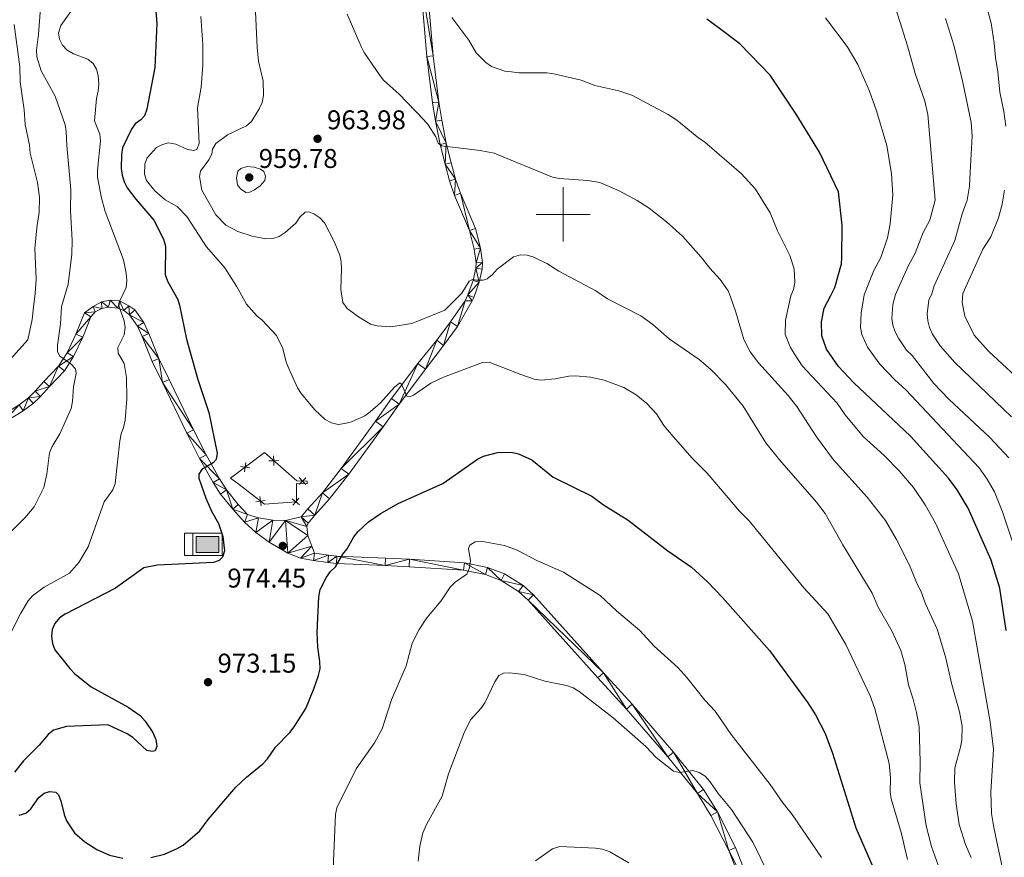
# Model space of a CAD drawing. Units: metres. Extents: x 643299 to 647816, y 4766554 to 4769619.
# Drawn here: x 645299 to 645663, y 4768263 to 4768572 of the extents above; entities that cross this region are included whole.
import ezdxf

# ---------------------------------------------------------------- set-up
doc = ezdxf.new("R2010")
doc.units = ezdxf.units.M
doc.header["$MEASUREMENT"] = 0
doc.linetypes.add('DGN Style 3', pattern=[1147.6976, 819.784, -327.9136])
for name, color, linetype, lineweight in [('Nivel 13', 7, 'Continuous', 0), ('Nivel 20', 7, 'Continuous', 0), ('Nivel 21', 7, 'Continuous', 0), ('Nivel 4', 7, 'Continuous', 0), ('Nivel 41', 7, 'Continuous', 0), ('Nivel 5', 7, 'Continuous', 0), ('Nivel 54', 7, 'Continuous', 0), ('Nivel 61', 7, 'Continuous', 0), ('Nivel 63', 7, 'Continuous', 0), ('Nivel 7', 7, 'Continuous', 0)]:
    doc.layers.add(name, color=color, linetype=linetype, lineweight=lineweight)
doc.styles.add('Style-arial', font='arial.shx', dxfattribs={"bigfont": 'arialbig.shx'})

# ---------------------------------------------------------------- blocks, each defined once
blk = doc.blocks.new('5ABREV')
at = {"layer": 'Nivel 13', "linetype": 'Continuous', "lineweight": 0, "extrusion": (0, 0, -1)}
blk.add_hatch(color=154, dxfattribs=at).paths.add_polyline_path([(-42, -29.5), (-42, 29.5), (42, 29.5), (42, -29.5)])
at = {"layer": 'Nivel 13', "color": 250, "linetype": 'Continuous', "lineweight": 0}
blk.add_line((-54, 41), (-54, -41), dxfattribs=at)
at = {"layer": 'Nivel 13', "color": 250, "linetype": 'Continuous', "lineweight": 0, "flags": 128}
blk.add_lwpolyline([(-85, 41), (-85, -41), (53.5, -41), (53.5, 41), (-85, 41)], dxfattribs=at)
at = {"layer": 'Nivel 13', "color": 250, "linetype": 'Continuous', "lineweight": 0}
blk.add_3dface([(-42, 29.5), (42, 29.5), (42, -29.5), (-42, -29.5)], dxfattribs=at)
blk = doc.blocks.new('5PATER')
at = {"layer": 'Nivel 7', "linetype": 'Continuous', "lineweight": 0}
h = blk.add_hatch(color=250, dxfattribs=at)
edge = h.paths.add_edge_path()
edge.add_ellipse((0, 0), major_axis=(-11, -11.1), ratio=0.999422, start_angle=0, end_angle=360)

msp = doc.modelspace()

# ---------------------------------------------------------------- linework, layer by layer
at = {"layer": 'Nivel 20', "color": 250, "linetype": 'Continuous', "lineweight": 0}
msp.add_line((645380.28, 4768400.29, 975.51), (645377.11, 4768402.52, 976.04), dxfattribs=at)
at = {"layer": 'Nivel 20', "color": 250, "linetype": 'Continuous', "lineweight": 0, "flags": 128}
for points, elevation in [([(645382.73, 4768408.32), (645382.49, 4768406.58), (645382.24, 4768404.85)], 975.64), ([(645394.77, 4768409.14), (645393.03, 4768409.03), (645391.28, 4768408.92)], 974.93), ([(645393.14, 4768407.28), (645393.03, 4768409.03), (645392.92, 4768410.78)], 974.93), ([(645384.22, 4768406.34), (645382.49, 4768406.58), (645380.75, 4768406.82)], 975.64), ([(645404.95, 4768402.7), (645403.69, 4768401.49), (645402.42, 4768400.28)], 974.31), ([(645404.9, 4768400.22), (645403.69, 4768401.49), (645402.48, 4768402.76)], 974.31), ([(645386.42, 4768393.89), (645388.15, 4768394.09), (645389.89, 4768394.3)], 975.4), ([(645387.95, 4768395.83), (645388.15, 4768394.09), (645388.36, 4768392.36)], 975.4), ([(645399.86, 4768395), (645401.19, 4768393.87), (645402.52, 4768392.74)], 974.61), ([(645400.06, 4768392.54), (645401.19, 4768393.87), (645402.33, 4768395.2)], 974.61)]:
    msp.add_lwpolyline(points, dxfattribs=dict(at, elevation=elevation))
at = {"layer": 'Nivel 20', "color": 250, "linetype": 'Continuous', "lineweight": 0}
msp.add_polyline3d([(645377.11, 4768402.52, 976.04), (645389.65, 4768412, 975.11), (645401.54, 4768401.54, 974.46), (645405.44, 4768401.45, 974.19), (645405.36, 4768400.49, 974.19), (645401.51, 4768400.56, 974.32), (645401.44, 4768393.89, 974.59), (645389.62, 4768392.94, 975.38), (645380.28, 4768400.29, 975.51)], dxfattribs=at)
at = {"layer": 'Nivel 21', "color": 250, "linetype": 'Continuous', "lineweight": 0}
for points in [[(645298.97, 4768429.67, 987.88), (645302.39, 4768432.2, 987.54), (645304.93, 4768434.66, 987.15), (645308.14, 4768438.24, 986.04), (645313.52, 4768443.93, 985.65), (645316.73, 4768448.86, 985.05), (645319.98, 4768455.7, 984.46), (645323.13, 4768463.57, 982.84), (645326.29, 4768466.02, 981.61), (645329.42, 4768467.73, 981.23), (645332.61, 4768468.27, 980.57), (645336, 4768468.06, 980.13), (645339.56, 4768466.22, 979.59), (645341.68, 4768464.76, 980.77), (645345.06, 4768460.06, 979.89), (645346.9, 4768456.02, 979.24), (645350.58, 4768446.81, 978.4), (645354.4, 4768439.05, 977.34), (645363.41, 4768420.46, 975.76), (645368.06, 4768411.15, 975.22), (645373, 4768402.34, 975.17), (645375.56, 4768398.32, 974.97), (645379.94, 4768392.87, 974.44), (645383.36, 4768389.14, 974.24), (645387.42, 4768387.92, 974.24), (645392.75, 4768387.04, 973.98), (645397.37, 4768387, 973.98), (645403.12, 4768388.25, 973.93), (645405.66, 4768391.26, 973.14), (645411.02, 4768397.16, 973.14), (645418, 4768406.09, 972.61), (645430.68, 4768423.61, 970.77), (645436.6, 4768431.98, 970.24), (645446.28, 4768444.94, 968.66), (645453.31, 4768453.51, 967.87), (645458.3, 4768460.28, 967.87), (645463.78, 4768468.07, 966.01), (645464.8, 4768470.23, 966.04), (645466.7, 4768475.63, 965.32), (645467.75, 4768480.09, 964.88), (645467.83, 4768482.15, 964.68), (645467.12, 4768487.12, 964.12), (645465.33, 4768494.03, 963.49), (645459.88, 4768507, 962.05), (645457.96, 4768512.34, 961.49), (645456.37, 4768518.5, 960.68), (645454.55, 4768525.83, 960.26), (645452.81, 4768534.39, 959.36), (645451.71, 4768541.13, 958.92), (645449.59, 4768558.33, 957.37), (645447.03, 4768588.58, 954.48)], [(645434.37, 4768373.09, 975.76), (645416.38, 4768373.81, 974.75), (645413.34, 4768374.09, 974.44), (645408.15, 4768374.85, 974.44), (645407.08, 4768377.44, 974.72), (645405.68, 4768381.38, 973.93), (645405.22, 4768384.69, 973.93), (645405.79, 4768386, 973.93), (645408.28, 4768388.96, 973.14), (645413.69, 4768394.91, 973.14), (645420.79, 4768404, 972.61), (645433.52, 4768421.58, 970.77), (645439.43, 4768429.93, 970.24), (645449.06, 4768442.84, 968.66), (645455.71, 4768451.58, 967.87), (645460.96, 4768458.56, 967.87), (645466.36, 4768468.11, 966.03), (645466.94, 4768469.34, 966.04), (645468.94, 4768474.98, 965.32), (645470.06, 4768479.78, 964.88), (645470.16, 4768482.27, 964.68), (645469.4, 4768487.57, 964.12), (645467.54, 4768494.78, 963.49), (645462.04, 4768507.85, 962.05), (645460.18, 4768513.02, 961.49), (645458.62, 4768519.07, 960.68), (645456.81, 4768526.34, 960.26), (645455.1, 4768534.81, 959.36), (645454, 4768541.46, 958.92), (645451.9, 4768558.57, 957.37), (645449.33, 4768588.87, 954.48)], [(645292.31, 4768422.34, 988.77), (645300.5, 4768427.4, 987.88), (645304.16, 4768430.11, 987.54), (645306.9, 4768432.76, 987.15), (645310.16, 4768436.38, 986.04), (645315.68, 4768442.23, 985.65), (645319.12, 4768447.52, 985.05), (645322.49, 4768454.6, 984.46), (645325.5, 4768462.13, 982.84), (645327.11, 4768463.99, 982.35), (645329.5, 4768465.19, 982.08), (645331.95, 4768465.75, 981.56), (645335.39, 4768465.41, 981.44), (645337.65, 4768464.55, 980.77), (645339.73, 4768462.93, 980.77), (645342.67, 4768458.7, 979.89), (645344.38, 4768454.95, 979.24), (645348.08, 4768445.7, 978.4), (645351.94, 4768437.85, 977.34), (645360.95, 4768419.25, 975.76), (645365.64, 4768409.87, 975.22), (645370.65, 4768400.94, 975.17), (645373.33, 4768396.72, 974.97), (645377.87, 4768391.09, 974.44), (645382.26, 4768386.28, 974.2), (645386.4, 4768382.48, 974.26), (645391.34, 4768378.9, 974.46), (645398.31, 4768374.86, 974.46), (645402.97, 4768373.08, 974.71), (645407.7, 4768372.15, 974.44), (645413.02, 4768371.37, 974.44), (645416.2, 4768371.08, 974.75), (645434.24, 4768370.36, 975.76), (645443.08, 4768369.86, 976.82), (645463.18, 4768368.63, 978.4), (645471.28, 4768366.96, 979), (645477.03, 4768364.78, 979.77), (645483.5, 4768360.74, 980.11), (645487.09, 4768357.5, 980.36), (645512.83, 4768328.89, 983.14), (645523.43, 4768317.26, 983.24), (645538.7, 4768299.62, 984.14), (645549.61, 4768286.07, 984.21), (645554.6, 4768278.03, 984.62), (645561.16, 4768265.04, 985.25), (645571.13, 4768239.59, 986.83)], [(645573.69, 4768240.56, 986.83), (645563.66, 4768266.16, 985.25), (645556.99, 4768279.37, 984.62), (645551.84, 4768287.65, 984.21), (645540.8, 4768301.37, 984.14), (645525.48, 4768319.08, 983.24), (645514.86, 4768330.73, 983.14), (645489.03, 4768359.44, 980.36), (645485.15, 4768362.93, 980.11), (645478.25, 4768367.25, 979.77), (645472.04, 4768369.6, 979), (645463.54, 4768371.35, 978.4), (645443.24, 4768372.6, 976.82), (645434.37, 4768373.09, 975.76)]]:
    msp.add_polyline3d(points, dxfattribs=at)
at = {"layer": 'Nivel 4', "color": 36, "linetype": 'Continuous', "lineweight": 30, "flags": 128}
for points, elevation in [([(645348.73, 4768584.15), (645349.8, 4768570.42), (645349.06, 4768554.24), (645346.16, 4768538.87), (645345.33, 4768536.38), (645343.92, 4768534.9), (645341.88, 4768533.46), (645340.55, 4768531.46), (645337.11, 4768524.58), (645336.74, 4768522.08), (645336.67, 4768516.94), (645337, 4768514.46), (645337.74, 4768512.05), (645338.92, 4768509.77), (645342.07, 4768505.59), (645348.76, 4768497.83), (645352.37, 4768490.84), (645353.06, 4768488.22), (645352.95, 4768477.84), (645353.79, 4768475.35), (645357.6, 4768468.54), (645358.28, 4768466.5), (645360.76, 4768453.94), (645365.02, 4768439), (645369.07, 4768426.82), (645372.19, 4768411.84), (645371.82, 4768409.49), (645370.72, 4768408.24), (645366.48, 4768405.8), (645365.37, 4768404.1), (645365.4, 4768402.61), (645367.99, 4768395.14), (645370.08, 4768390.35), (645372.59, 4768385.82), (645374.25, 4768381.04), (645374.88, 4768375.73), (645374.17, 4768373.43), (645372.83, 4768372.16), (645370.76, 4768371.43), (645350.06, 4768370.46), (645345.07, 4768369.49), (645334.6, 4768361.92), (645315.98, 4768352.41), (645313.92, 4768350.99), (645312.13, 4768348.94), (645311.12, 4768346.65), (645310.91, 4768344.1), (645311.24, 4768341.54), (645312.2, 4768339.19), (645317.68, 4768332.24), (645319.57, 4768330.37), (645325.62, 4768325.47), (645339.24, 4768317.95), (645343.64, 4768314.87), (645345.5, 4768312.87), (645348.35, 4768308.65), (645349.42, 4768306.04), (645349.9, 4768303.48), (645349.25, 4768301.86), (645348.17, 4768301.6), (645346.11, 4768302.01), (645340.98, 4768306.77), (645338.93, 4768308.21), (645331.76, 4768311.5), (645316.51, 4768310.88), (645311.68, 4768309.5), (645309.71, 4768307.94), (645306.41, 4768303.97), (645300.54, 4768298.21), (645297.32, 4768294.04)], 975), ([(645663.62, 4768346.33), (645661.3, 4768361.91), (645658.16, 4768372.26), (645649.57, 4768391.5), (645645.58, 4768398.31), (645642.38, 4768402.55), (645628.27, 4768418.12), (645607.23, 4768437.88), (645601.71, 4768443.81), (645597.31, 4768450.26), (645595.55, 4768455.19), (645595.42, 4768460.36), (645596.47, 4768465.38), (645598.84, 4768470.09), (645599.29, 4768470.71), (645600.42, 4768473.04), (645602.88, 4768481.69), (645602.92, 4768483.9), (645603.1, 4768495.96), (645601.68, 4768508.32), (645594.74, 4768522.93), (645586.06, 4768536.95), (645576.47, 4768551.34), (645565.31, 4768562.94), (645557.27, 4768569), (645553.12, 4768572.08)], 950), ([(645347.66, 4768262.48), (645352.7, 4768263.74), (645357.34, 4768265.76), (645359.59, 4768267.1), (645365.76, 4768272.37), (645368.81, 4768276.53), (645379.02, 4768288.48), (645382.99, 4768292.2), (645389.03, 4768297.03), (645390.8, 4768298.9), (645393.67, 4768303.21), (645398.95, 4768308.7), (645400.55, 4768310.79), (645404.87, 4768317.49), (645407.86, 4768324.72), (645409.62, 4768329.72), (645410.14, 4768332.17), (645410.11, 4768334.9), (645409.33, 4768340.19), (645409.12, 4768345.58), (645409.74, 4768358.74), (645410.24, 4768361.44), (645412.48, 4768366.07), (645414.03, 4768368.15), (645415.86, 4768369.86), (645418.6, 4768374.47), (645420.17, 4768376.52), (645422.6, 4768380.88), (645424.21, 4768382.88), (645428.08, 4768386.44), (645432.4, 4768389.34), (645439.08, 4768393.23), (645455.54, 4768400.63), (645468.29, 4768409.64), (645470.54, 4768410.72), (645475.67, 4768412.11), (645480.72, 4768412.17), (645483.53, 4768411.58), (645488.42, 4768409.37), (645496.32, 4768402.91), (645510.55, 4768395.9), (645514.92, 4768392.71), (645523.97, 4768387.03), (645538.64, 4768375.72), (645547.39, 4768369.72), (645553.35, 4768364.26), (645558.88, 4768358.56), (645576.27, 4768338.96), (645590.34, 4768319.62), (645593.17, 4768315.2), (645596.79, 4768308.24), (645599.51, 4768300.98), (645608.07, 4768273.5), (645621.51, 4768242.64)], 975), ([(645299.01, 4768278.12), (645301.4, 4768278.85), (645303.32, 4768280.41), (645306.29, 4768284.64), (645308.19, 4768286.26), (645310.24, 4768286.88), (645312.53, 4768286.63), (645313.48, 4768285.65), (645314.41, 4768283.37), (645315.6, 4768278.34), (645316.51, 4768275.97), (645319.43, 4768271.56), (645323.29, 4768268.27)], 975), ([(645323.29, 4768268.27), (645327.73, 4768265.4), (645332.32, 4768263.3), (645337.27, 4768262.3)], 975)]:
    msp.add_lwpolyline(points, dxfattribs=dict(at, elevation=elevation))
at = {"layer": 'Nivel 5', "color": 36, "linetype": 'Continuous', "lineweight": 0, "flags": 128}
for points, elevation in [([(645281.42, 4768679.08), (645303.18, 4768650.72), (645316.56, 4768626.54), (645319.84, 4768619.32), (645324.11, 4768607.02), (645324.52, 4768598.9), (645323.8, 4768585.54), (645323.26, 4768583.1), (645322.16, 4768580.67), (645314.36, 4768569.75), (645313.57, 4768566.92), (645313.88, 4768564.64), (645315.01, 4768562.48), (645316.69, 4768560.63), (645319.01, 4768559.25), (645324.31, 4768557.28), (645326.33, 4768555.76), (645327.59, 4768553.67), (645328.17, 4768551.24), (645328.46, 4768548.16)], 980), ([(645643.85, 4768621), (645644.41, 4768615.82), (645646.79, 4768605.55), (645650.72, 4768592.86), (645655.46, 4768580.75), (645658.07, 4768570.62), (645659.29, 4768563.16), (645659.67, 4768557.9), (645660.57, 4768552.63), (645661.34, 4768545.17), (645662.79, 4768537.95), (645663.49, 4768532.56)], 930), ([(645306.18, 4768566.56), (645306.79, 4768574.48), (645306.72, 4768579.73), (645306.21, 4768584.97), (645306.62, 4768595.7), (645304.88, 4768600.71), (645298.12, 4768611.69)], 985), ([(645621.57, 4768580.27), (645627.24, 4768562.27), (645630.05, 4768552), (645633.56, 4768541.83), (645634.72, 4768536.92), (645637.48, 4768505.28), (645635.52, 4768497.81), (645633.01, 4768493.3), (645630.1, 4768485.68), (645627.48, 4768480.89), (645622.78, 4768470.45), (645621.77, 4768466.66), (645621.41, 4768461.5), (645621.8, 4768459.03), (645622.62, 4768456.65), (645623.92, 4768454.27), (645626.88, 4768449.83), (645628.88, 4768447.88), (645636.99, 4768437.5), (645642.48, 4768431.77), (645657.63, 4768417.63), (645664.63, 4768410.04)], 940), ([(645386.2, 4768577.39), (645386.88, 4768561.78), (645387.46, 4768556.59), (645389.1, 4768549.21), (645389.25, 4768543.95), (645388.76, 4768541.36), (645387.69, 4768538.94), (645384.84, 4768534.31), (645382.95, 4768532.68), (645376.02, 4768529.32), (645371.66, 4768526.18), (645370.36, 4768524.11), (645370.18, 4768522.18), (645369.12, 4768520.18), (645366.01, 4768515.96), (645365.57, 4768513.96), (645366.47, 4768508.96)], 965), ([(645366.12, 4768573.11), (645366.88, 4768562.77), (645366.85, 4768555.06), (645366.26, 4768546.94), (645364.83, 4768539.28), (645365.49, 4768526.15), (645364.59, 4768523.93), (645363.47, 4768523.62), (645361.2, 4768523.91), (645356.81, 4768525.95), (645354.2, 4768526.4), (645351.96, 4768525.82), (645349.74, 4768524.68), (645346.28, 4768520.87)], 970), ([(645420.22, 4768573.88), (645425.35, 4768562.04), (645426.4, 4768559.77), (645432.36, 4768551.13)], 960), ([(645458.79, 4768572.66), (645465.12, 4768564.33), (645467.81, 4768559.69), (645471.39, 4768556.04), (645473.54, 4768554.58), (645478.39, 4768552.88), (645480.95, 4768552.57), (645483.66, 4768552.27), (645493.9, 4768552.25), (645496.58, 4768551.94), (645506.63, 4768549.54), (645511.67, 4768547.64), (645520.52, 4768545.56), (645525.33, 4768543.97), (645538.76, 4768536.89), (645542, 4768534.74), (645550.14, 4768528.17), (645552.25, 4768526.8), (645565.82, 4768514.95), (645571.09, 4768509.29), (645576.47, 4768500.55)], 955), ([(645596.88, 4768572.56), (645604.94, 4768561.97), (645608.87, 4768555.28), (645613.12, 4768545.55), (645615.78, 4768538.27), (645619.52, 4768525.41), (645621.31, 4768514.97), (645621.78, 4768507.16), (645620.85, 4768496.46), (645619.8, 4768491.37), (645617.32, 4768484.06), (645614.76, 4768479.27), (645611.15, 4768470.27), (645610.12, 4768463.49), (645609.86, 4768458.2), (645610.32, 4768455.63), (645612.41, 4768450.99), (645616.97, 4768444.64), (645622.49, 4768438.9), (645626.55, 4768435.22), (645653.65, 4768406.39), (645656.7, 4768402.24), (645659.37, 4768397.47), (645662.35, 4768390.2), (645666.41, 4768377.98)], 945), ([(645641.22, 4768572.38), (645644.39, 4768562.45), (645647.59, 4768549.34), (645650.8, 4768533.91), (645651.12, 4768528.84), (645650.42, 4768515.53), (645650.11, 4768510.35), (645649.26, 4768505.24), (645647.41, 4768500.2), (645644.67, 4768490.28), (645637.09, 4768473.61), (645636.15, 4768470.65), (645635.1, 4768468.31), (645634.5, 4768463.2), (645634.69, 4768460.63), (645635.33, 4768458.22), (645636.46, 4768455.69), (645639.29, 4768451.46), (645644.75, 4768445.26), (645665.64, 4768425.17)], 935), ([(645297.13, 4768570.12), (645299.24, 4768554.45), (645299.37, 4768548.88), (645300.83, 4768538.54), (645301.22, 4768533.17), (645302.74, 4768525.56), (645302.99, 4768522.65), (645305.71, 4768511.79), (645306.5, 4768506.18), (645306.33, 4768500.78), (645305.48, 4768494.99), (645304.82, 4768487.35), (645305.28, 4768476.01), (645304.92, 4768470.71), (645304.22, 4768465.69), (645303.78, 4768461.19), (645302.16, 4768453.7), (645293.61, 4768444.02)], 990), ([(645293.53, 4768380.4), (645301.06, 4768387.9), (645304.51, 4768391.97), (645308.14, 4768399.12), (645309.21, 4768404.05), (645310.22, 4768411.98), (645311.18, 4768414.29), (645313.95, 4768418.99), (645318.23, 4768428.36), (645318.72, 4768430.92), (645319.12, 4768436.31), (645320.08, 4768441.26), (645319.83, 4768442.92), (645318.02, 4768444.77), (645314.06, 4768447.62), (645313.14, 4768449.23), (645313.15, 4768451.73), (645314.21, 4768459.58), (645314.66, 4768465.84), (645317.05, 4768474.21), (645318.44, 4768485.32), (645318.57, 4768490.44), (645318, 4768501.27), (645318.13, 4768509.14), (645316.6, 4768525.39), (645316.38, 4768530.56), (645315.94, 4768533.02), (645312.34, 4768543.64), (645307.13, 4768553.01), (645305.47, 4768558.14), (645305.35, 4768560.64), (645306.18, 4768566.56)], 985), ([(645432.36, 4768551.13), (645433.61, 4768549.52), (645439.43, 4768544.34), (645448.56, 4768534.95), (645450.15, 4768533.02), (645452.93, 4768528.68), (645453.78, 4768526.28), (645455.09, 4768525.24), (645469.36, 4768523.52), (645474.46, 4768522.54), (645496.03, 4768513.69), (645498.5, 4768513.27), (645509.13, 4768512.52), (645513.48, 4768511.72), (645520.67, 4768508.73), (645527.33, 4768505.12), (645531.79, 4768502.29), (645538.14, 4768497.19), (645544.03, 4768491.88), (645551, 4768484.24), (645554.2, 4768480.11), (645557.96, 4768475.99), (645560.93, 4768471.7), (645561.76, 4768469.54), (645563.8, 4768463.93), (645566.71, 4768453.84), (645569.1, 4768449.21), (645572.19, 4768445.15), (645583.14, 4768433.11), (645586.38, 4768429.02), (645593.62, 4768417.83), (645599.91, 4768409.35), (645612.36, 4768395.56), (645619.12, 4768386.97), (645623.2, 4768379.98), (645627.89, 4768370.74), (645630.94, 4768363.23), (645632.14, 4768361.02), (645633.87, 4768356.14), (645638.2, 4768346.75), (645641.24, 4768336.64), (645643.56, 4768326.35), (645646.44, 4768316.25), (645647.37, 4768311.03), (645647.24, 4768305.81), (645646.84, 4768303.2), (645644.75, 4768295.58), (645644.55, 4768290.25), (645645.2, 4768282.32), (645646.36, 4768274.69), (645648.64, 4768267.34), (645650.8, 4768262.49)], 960), ([(645328.46, 4768548.16), (645328.23, 4768545.52), (645327.56, 4768542.82), (645326.81, 4768534.56), (645328.82, 4768529.63), (645329, 4768527.13), (645327.87, 4768516.27), (645327.94, 4768513.77), (645329.45, 4768505.97), (645330.75, 4768501.02), (645337.58, 4768483.25), (645338.53, 4768478.3), (645338.75, 4768475.51), (645338.47, 4768473.03), (645336.15, 4768468.1), (645335.75, 4768466.16), (645337.76, 4768460.67), (645338.15, 4768458.2), (645337.72, 4768455.53), (645335.47, 4768450.77), (645335.61, 4768448.73), (645337.81, 4768444.9), (645338.66, 4768439.75), (645338.77, 4768431.86), (645338.14, 4768423.98), (645337.57, 4768421.27), (645336.65, 4768418.94), (645336.24, 4768416.41), (645334.44, 4768400.66), (645333.59, 4768398.31), (645330.43, 4768393.82), (645324.5, 4768377.16), (645321.07, 4768371.44), (645317.63, 4768367.54), (645308.26, 4768362.38), (645303.95, 4768359.18), (645302.35, 4768357.25), (645299.64, 4768352.69), (645294.87, 4768343.44)], 980), ([(645346.28, 4768520.87), (645345.37, 4768518.52), (645345.28, 4768514.86), (645345.98, 4768512.46), (645349.1, 4768508.66), (645352.92, 4768505.42), (645357.36, 4768502.9), (645360.96, 4768499.22), (645368.21, 4768487.97), (645374.92, 4768480.29), (645379.28, 4768473.49), (645383.02, 4768466.87), (645386.8, 4768462.57), (645388.77, 4768460.95), (645394.03, 4768455.3), (645396.42, 4768450.47), (645397.67, 4768445.46), (645398.68, 4768443.02), (645401.79, 4768435.91), (645403.22, 4768433.8), (645408.18, 4768427.81), (645412.06, 4768424.28), (645414.36, 4768423), (645416.8, 4768422.4), (645419.37, 4768422.72), (645421.81, 4768423.33), (645426.65, 4768425.6), (645428.7, 4768427.03), (645432.46, 4768430.44), (645437.64, 4768436.15), (645439.69, 4768437.82), (645440.3, 4768437.25), (645442.19, 4768432.8), (645443.3, 4768432.6), (645444.67, 4768433.22), (645451.05, 4768437.65), (645455.71, 4768439.91), (645470.12, 4768445.25), (645472.61, 4768445.46), (645484.36, 4768440.85), (645489.27, 4768439.19), (645491.73, 4768438.77), (645497.09, 4768439.25), (645502.09, 4768440.29), (645504.58, 4768440.4), (645510.06, 4768439.89), (645515.13, 4768438.79), (645522.45, 4768436.02), (645526.97, 4768433.3), (645530.96, 4768430.13), (645534.46, 4768426.32), (645537.18, 4768422.04), (645540.6, 4768417.98), (645547.68, 4768410.01), (645553.24, 4768404.4), (645565.11, 4768390.42), (645568.74, 4768386.77), (645588.96, 4768362.11), (645597.77, 4768352.42), (645604.42, 4768341.1), (645613.39, 4768322.22), (645615.12, 4768317.33), (645620.42, 4768297.23), (645620.97, 4768291.95), (645620.84, 4768286.61), (645621.17, 4768284.13), (645624.85, 4768271.76), (645627.16, 4768261.73)], 970), ([(645366.47, 4768508.96), (645371.61, 4768499.78), (645375.31, 4768496.02), (645379.84, 4768493.69), (645385.03, 4768491.97), (645390.13, 4768491.01), (645392.65, 4768491.06), (645395.03, 4768491.81), (645397.26, 4768493.24), (645401.2, 4768496.79), (645402.71, 4768498.97), (645404.63, 4768500.78), (645406.02, 4768500.88), (645407.86, 4768500.17), (645410.1, 4768498.66), (645411.83, 4768496.85), (645415.42, 4768489.95), (645417.44, 4768484.96), (645417.99, 4768482.52), (645418.14, 4768479.86), (645417.79, 4768472.24), (645418.53, 4768467.4), (645420.22, 4768465.24), (645424.33, 4768462.1), (645428.74, 4768459.47), (645431.24, 4768458.8), (645436.28, 4768458.41), (645444.11, 4768459.72), (645446.55, 4768460.67), (645456.24, 4768464.64), (645459.76, 4768468.01), (645462.59, 4768470.88), (645465.21, 4768475.28), (645466.54, 4768475.94), (645467.98, 4768475.67), (645470.48, 4768475.75), (645471.95, 4768476.24), (645473.89, 4768477.82), (645475.55, 4768479.75), (645481.66, 4768484.27), (645484.2, 4768485.07), (645486.7, 4768484.95), (645489.19, 4768484.2), (645493.93, 4768481.86), (645498.35, 4768479), (645512.07, 4768471.75), (645516.34, 4768468.86), (645528.71, 4768462.49), (645533.13, 4768459.29), (645539.21, 4768454.07), (645550.29, 4768446.4), (645554.44, 4768442.77), (645559.95, 4768437.11), (645566.52, 4768429.21), (645574.85, 4768415.62), (645579.95, 4768409.3), (645593.61, 4768393.69), (645596.79, 4768389.49), (645603.33, 4768378), (645614.17, 4768360.08), (645616.3, 4768355.15), (645621.53, 4768345.95), (645624.8, 4768338.94), (645626.22, 4768333.72), (645627.62, 4768326.21), (645629.34, 4768321.01), (645630.53, 4768316.07), (645631.55, 4768310.75), (645631.92, 4768297.82), (645631.76, 4768290.05), (645634.06, 4768274.2), (645636.09, 4768266.59), (645642.19, 4768249.31)], 965), ([(645663.06, 4768508.93), (645662.15, 4768503.77), (645660.82, 4768498.77), (645657.98, 4768491.66), (645655.07, 4768487.17), (645647.69, 4768470.82), (645647.36, 4768467.45), (645648.37, 4768462.39), (645651.89, 4768455.4), (645657.14, 4768449.5), (645667.19, 4768440.13)], 930), ([(645576.47, 4768500.55), (645579.23, 4768493.92), (645583.78, 4768484.77), (645585.32, 4768479.86), (645585.59, 4768474.86), (645585.08, 4768472.29), (645584.07, 4768469.87), (645582.17, 4768460.86), (645582.02, 4768455.65), (645583.96, 4768450.86), (645585.29, 4768448.57), (645588.33, 4768444.09), (645601.27, 4768430.21), (645604.23, 4768425.94), (645610.79, 4768417.96), (645618.55, 4768410.92), (645624.15, 4768405.33), (645629.41, 4768399.17), (645633.75, 4768392.78), (645637.52, 4768385.98), (645646.1, 4768367.19), (645651.29, 4768349.79), (645657.78, 4768312.59), (645658.95, 4768302.32), (645658.05, 4768286.69), (645658.31, 4768278.69), (645659.08, 4768273.58), (645662.48, 4768257.85)], 955), ([(645414.85, 4768255.43), (645415.9, 4768278.34), (645416.38, 4768280.87), (645423.47, 4768295.24), (645430.24, 4768304.86), (645433.12, 4768309.96), (645436.5, 4768320.69), (645442, 4768333.26), (645444.25, 4768341.65), (645446.76, 4768346.73), (645449.64, 4768351.04), (645454.83, 4768357.14), (645458.28, 4768362.35), (645460.03, 4768364.13), (645464.38, 4768367.16), (645465.33, 4768369.48), (645465.79, 4768371.99), (645465.04, 4768376.59), (645465.51, 4768377.86), (645467.42, 4768379), (645470.14, 4768379.24), (645478.26, 4768377.74), (645482.98, 4768376.03), (645490.55, 4768372.1), (645500.16, 4768367.87), (645513.7, 4768359.28)], 980), ([(645513.7, 4768359.28), (645519.74, 4768353.58), (645528.27, 4768346.37), (645533.66, 4768340.56), (645542.35, 4768332.7), (645545.73, 4768328.99), (645552.38, 4768320.58), (645556.16, 4768316.5), (645562.06, 4768307.91), (645576.43, 4768289.44), (645581.12, 4768282.68), (645584.55, 4768278.36), (645595.4, 4768262.54)], 980), ([(645576.02, 4768256.05), (645570.01, 4768268.21), (645562.21, 4768280.23), (645557.2, 4768286.18), (645554.32, 4768290.42), (645552.42, 4768292.54), (645550.29, 4768293.84), (645547.91, 4768294.59), (645542.98, 4768293.9), (645540.78, 4768294.41), (645534.41, 4768299.43), (645530.48, 4768303.44), (645518.41, 4768314.12), (645505.85, 4768323.84), (645503.71, 4768325.14), (645501.19, 4768326), (645493.25, 4768327.61), (645485.54, 4768330.06), (645480.19, 4768330.72), (645477.88, 4768330.57), (645476.16, 4768329.65), (645474.76, 4768327.42), (645470.99, 4768319.65), (645469.61, 4768317.57), (645465.88, 4768313.49), (645463.47, 4768308.84), (645461.28, 4768303.17), (645457.66, 4768293.33), (645455.29, 4768285.14), (645449.6, 4768274.87), (645448.15, 4768271.59), (645447.02, 4768266.71), (645446.38, 4768261.18)], 985), ([(645524.31, 4768260.48), (645517.29, 4768264.61), (645514.52, 4768265.55), (645511.98, 4768265.98), (645498.76, 4768266.61), (645496.08, 4768265.74), (645489.71, 4768261.29)], 990)]:
    msp.add_lwpolyline(points, dxfattribs=dict(at, elevation=elevation))
at = {"layer": 'Nivel 5', "color": 27, "linetype": 'DGN Style 3', "lineweight": 0, "elevation": 960, "flags": 128}
msp.add_lwpolyline([(645379.78, 4768515.89), (645379.3, 4768513.44), (645379.65, 4768510.91), (645380.71, 4768509.42), (645382.7, 4768508.11), (645384.21, 4768508.13), (645385.95, 4768509.02), (645388.02, 4768510.51), (645389.71, 4768512.45), (645389.96, 4768514.07), (645389.36, 4768515.87), (645388.2, 4768516.71), (645385.76, 4768517.44), (645383.25, 4768517.66), (645380.89, 4768516.95), (645379.78, 4768515.89)], dxfattribs=at)
at = {"layer": 'Nivel 61', "color": 250, "linetype": 'Continuous', "lineweight": 0}
msp.add_3dface([(644241.19, 4766966.82), (644192.33, 4769280.4), (647585.13, 4769352.77), (647635.14, 4767039.2)], dxfattribs=at)
at = {"layer": 'Nivel 63', "color": 7, "linetype": 'Continuous', "lineweight": 0}
for p, q in [((645500.01, 4768490), (645500.01, 4768510)), ((645490.01, 4768500), (645510.01, 4768500))]:
    msp.add_line(p, q, dxfattribs=at)
msp.add_3dface([(643362.1, 4766554.28), (643298.74, 4769523.64), (647752.62, 4769618.62), (647815.98, 4766649.26)], dxfattribs=at)

# ---------------------------------------------------------------- block references
at = {"layer": 'Nivel 13', "color": 250, "linetype": 'Continuous', "lineweight": 0, "xscale": 0.09999983015004542, "yscale": 0.09999983015004542, "zscale": 0.09999983015004542}
msp.add_blockref('5ABREV', (645368.6, 4768378.1, 975.72), dxfattribs=at)
at = {"layer": 'Nivel 7', "color": 250, "linetype": 'Continuous', "lineweight": 0, "xscale": 0.09999983015004542, "yscale": 0.09999983015004542, "zscale": 0.09999983015004542}
for p in [(645409.23, 4768527.9, 963.98), (645383.99, 4768513.63, 959.78), (645396.38, 4768377.56, 974.46), (645368.77, 4768327.25, 973.16)]:
    msp.add_blockref('5PATER', p, dxfattribs=at)

# ---------------------------------------------------------------- texts
at = {"layer": 'Nivel 41', "color": 250, "linetype": 'Continuous', "lineweight": 0, "style": 'Style-arial'}
for s, p in [('963.98', (645412.73, 4768531.4, 963.98)), ('959.78', (645387.49, 4768517.13, 959.78)), ('974.45', (645375.89, 4768362.17, 974.46)), ('973.15', (645372.27, 4768330.75, 973.16))]:
    msp.add_text(s, height=7, dxfattribs=at).set_placement(p)

# ---------------------------------------------------------------- meshes
at = {"layer": 'Nivel 54', "color": 45, "linetype": 'Continuous', "lineweight": 0}
mesh = msp.add_polyface(dxfattribs=at)
corners = [(645749.42, 4768872.39, 905.24), (645749.04, 4768869.41, 905.24), (645742.25, 4768870.66, 906.12), (645754.78, 4768872, 904.79), (645754.87, 4768868.99, 904.79), (645759.39, 4768869.58, 904.79), (645650.36, 4768870.36, 914.07), (645660.23, 4768871.86, 912.96), (645659.87, 4768868.87, 912.96), (645668.42, 4768868.14, 912.08), (645668.6, 4768871.14, 912.08), (645684.14, 4768871.15, 910.76), (645684.36, 4768868.16, 910.76), (645675.43, 4768867.88, 911.64), (645691.55, 4768868.96, 910.76), (645675.44, 4768870.89, 911.64), (645691.13, 4768871.93, 910.48), (645571.13, 4768239.59, 986.83), (645573.69, 4768240.56, 986.83), (645580.62, 4768221.61, 987.95), (645578.06, 4768220.65, 987.95), (645583.47, 4768206.67, 988.41), (645586.03, 4768207.63, 988.41), (645593.77, 4768186.68, 990.25), (645591.21, 4768185.7, 990.25), (645595.5, 4768174.94, 990.25), (645598.05, 4768175.94, 990.25), (645599.99, 4768163.51, 991.1), (645602.55, 4768164.48, 991.1), (645604.29, 4768151.74, 991.5), (645606.88, 4768152.64, 991.5), (645615.66, 4768125.92, 992.89), (645613.07, 4768125.02, 992.89), (645620.18, 4768106.05, 993.08), (645622.75, 4768106.99, 993.08), (645638.12, 4768063.88, 994.68), (645635.56, 4768062.92, 994.68), (645639.77, 4768052.21, 994.73), (645642.32, 4768053.21, 994.73), (645644.09, 4768041.17, 995.26), (645646.65, 4768042.13, 995.26), (645647.72, 4768030.99, 995.26), (645650.36, 4768031.75, 995.26), (645651.85, 4768025.04, 995.23), (645649.16, 4768024.52, 995.23), (645651.23, 4768011.75, 994.71), (645653.96, 4768012.03, 994.71), (645654.18, 4768006.78, 994.73), (645651.44, 4768006.76, 994.73)]
mesh.append_faces([[corners[k] for k in face] for face in [(1, 3, 4), (6, 7, 8), (8, 7, 9), (12, 11, 14), (9, 15, 13), (16, 14, 11), (17, 19, 20), (20, 19, 21), (21, 23, 24), (24, 23, 25), (25, 26, 27), (27, 28, 29), (29, 31, 32), (32, 31, 33), (33, 35, 36), (36, 35, 37), (37, 38, 39), (39, 40, 41), (41, 43, 44), (44, 43, 45), (45, 47, 48)]], dxfattribs={"vtx0": -1, "vtx1": -1, "color": 45})
mesh.append_faces([[corners[k] for k in face] for face in [(0, 1, 2), (3, 5, 4), (9, 7, 10), (11, 12, 13), (9, 10, 15), (13, 15, 11), (17, 18, 19), (21, 19, 22), (21, 22, 23), (25, 23, 26), (27, 26, 28), (29, 28, 30), (29, 30, 31), (33, 31, 34), (33, 34, 35), (37, 35, 38), (39, 38, 40), (41, 40, 42), (41, 42, 43), (45, 43, 46), (45, 46, 47)]], dxfattribs={"vtx0": -1, "vtx2": -1, "color": 45})
mesh = msp.add_polyface(dxfattribs=at)
corners = [(645424.02, 4768717.61, 942.55), (645426.33, 4768717.83, 942.55), (645428.19, 4768698.23, 944.48), (645425.88, 4768697.95, 944.48), (645428.9, 4768677.32, 946.32), (645431.19, 4768677.69, 946.32), (645435.31, 4768654.63, 948.31), (645433.04, 4768654.19, 948.31), (645436.51, 4768637.76, 950.23), (645438.77, 4768638.27, 950.23), (645439.32, 4768626.17, 951.5), (645441.57, 4768626.7, 951.5), (645444.34, 4768604.73, 953.16), (645446.62, 4768605.18, 953.16), (645447.03, 4768588.58, 954.48), (645449.33, 4768588.87, 954.48), (645451.9, 4768558.57, 957.37), (645449.59, 4768558.33, 957.37), (645454, 4768541.46, 958.92), (645451.71, 4768541.13, 958.92), (645452.81, 4768534.39, 959.36), (645455.1, 4768534.81, 959.36), (645456.81, 4768526.34, 960.26), (645454.55, 4768525.83, 960.26), (645456.37, 4768518.5, 960.68), (645458.62, 4768519.07, 960.68), (645460.18, 4768513.02, 961.49), (645457.96, 4768512.34, 961.49), (645459.88, 4768507, 962.05), (645462.04, 4768507.85, 962.05), (645465.33, 4768494.03, 963.49), (645467.54, 4768494.78, 963.49), (645469.4, 4768487.57, 964.12), (645467.12, 4768487.12, 964.12), (645467.83, 4768482.15, 964.68), (645470.16, 4768482.27, 964.68), (645467.75, 4768480.09, 964.88), (645470.06, 4768479.78, 964.88), (645468.94, 4768474.98, 965.32), (645466.7, 4768475.63, 965.32), (645464.8, 4768470.23, 966.04), (645466.94, 4768469.34, 966.04), (645466.36, 4768468.11, 966.03), (645463.78, 4768468.07, 966.01)]
mesh.append_faces([[corners[k] for k in face] for face in [(0, 2, 3), (3, 2, 4), (4, 6, 7), (7, 6, 8), (8, 9, 10), (10, 11, 12), (12, 13, 14), (14, 16, 17), (17, 18, 19), (19, 18, 20), (20, 22, 23), (23, 22, 24), (24, 26, 27), (27, 26, 28), (28, 29, 30), (30, 32, 33), (33, 32, 34), (34, 35, 36), (36, 38, 39), (39, 38, 40), (40, 42, 43)]], dxfattribs={"vtx0": -1, "vtx1": -1, "color": 45})
mesh.append_faces([[corners[k] for k in face] for face in [(0, 1, 2), (4, 2, 5), (4, 5, 6), (8, 6, 9), (10, 9, 11), (12, 11, 13), (14, 13, 15), (14, 15, 16), (17, 16, 18), (20, 18, 21), (20, 21, 22), (24, 22, 25), (24, 25, 26), (28, 26, 29), (30, 29, 31), (30, 31, 32), (34, 32, 35), (36, 35, 37), (36, 37, 38), (40, 38, 41), (40, 41, 42)]], dxfattribs={"vtx0": -1, "vtx2": -1, "color": 45})
mesh = msp.add_polyface(dxfattribs=at)
corners = [(645194.33, 4768466.74, 1008.63), (645196.66, 4768470.16, 1009.29), (645196.64, 4768466.39, 1008.63), (645331.95, 4768465.75, 981.56), (645332.61, 4768468.27, 980.57), (645335.39, 4768465.41, 981.44), (645329.42, 4768467.73, 981.23), (645336, 4768468.06, 980.13), (645337.65, 4768464.55, 980.77), (645329.5, 4768465.19, 982.08), (645339.56, 4768466.22, 979.59), (645339.73, 4768462.93, 980.77), (645341.68, 4768464.76, 980.77), (645345.06, 4768460.06, 979.89), (645342.67, 4768458.7, 979.89), (645346.9, 4768456.02, 979.24), (645344.38, 4768454.95, 979.24), (645350.58, 4768446.81, 978.4), (645348.08, 4768445.7, 978.4), (645351.94, 4768437.85, 977.34), (645354.4, 4768439.05, 977.34), (645363.41, 4768420.46, 975.76), (645326.29, 4768466.02, 981.61), (645327.11, 4768463.99, 982.35), (645323.13, 4768463.57, 982.84), (645325.5, 4768462.13, 982.84), (645319.98, 4768455.7, 984.46), (645322.49, 4768454.6, 984.46), (645316.73, 4768448.86, 985.05), (645319.12, 4768447.52, 985.05), (645313.52, 4768443.93, 985.65), (645315.68, 4768442.23, 985.65), (645310.16, 4768436.38, 986.04), (645308.14, 4768438.24, 986.04), (645304.93, 4768434.66, 987.15), (645306.9, 4768432.76, 987.15), (645302.39, 4768432.2, 987.54), (645304.16, 4768430.11, 987.54), (645463.78, 4768468.07, 966.01), (645466.36, 4768468.11, 966.03), (645460.96, 4768458.56, 967.87), (645458.3, 4768460.28, 967.87), (645455.71, 4768451.58, 967.87), (645453.31, 4768453.51, 967.87), (645449.06, 4768442.84, 968.66), (645446.28, 4768444.94, 968.66), (645439.43, 4768429.93, 970.24), (645436.6, 4768431.98, 970.24)]
mesh.append_faces([[corners[k] for k in face] for face in [(3, 4, 5), (4, 3, 6), (5, 7, 8), (7, 5, 4), (8, 10, 11), (11, 13, 14), (14, 15, 16), (16, 17, 18), (18, 17, 19), (22, 23, 24), (24, 25, 26), (26, 27, 28), (28, 29, 30), (30, 32, 33), (33, 32, 34), (34, 35, 36), (38, 40, 41), (41, 42, 43), (43, 44, 45), (45, 46, 47)]], dxfattribs={"vtx0": -1, "vtx1": -1, "color": 45})
mesh.append_faces([[corners[k] for k in face] for face in [(0, 1, 2), (6, 3, 9), (8, 7, 10), (11, 10, 12), (11, 12, 13), (14, 13, 15), (16, 15, 17), (19, 17, 20), (19, 20, 21), (22, 9, 23), (9, 22, 6), (24, 23, 25), (26, 25, 27), (28, 27, 29), (30, 29, 31), (30, 31, 32), (34, 32, 35), (36, 35, 37), (38, 39, 40), (41, 40, 42), (43, 42, 44), (45, 44, 46)]], dxfattribs={"vtx0": -1, "vtx2": -1, "color": 45})
mesh = msp.add_polyface(dxfattribs=at)
corners = [(645351.94, 4768437.85, 977.34), (645363.41, 4768420.46, 975.76), (645360.95, 4768419.25, 975.76), (645368.06, 4768411.15, 975.22), (645365.64, 4768409.87, 975.22), (645373, 4768402.34, 975.17), (645370.65, 4768400.94, 975.17), (645375.56, 4768398.32, 974.97), (645373.33, 4768396.72, 974.97), (645377.87, 4768391.09, 974.44), (645379.94, 4768392.87, 974.44), (645383.36, 4768389.14, 974.24), (645382.26, 4768386.28, 974.2), (645387.42, 4768387.92, 974.24), (645386.4, 4768382.48, 974.26), (645392.75, 4768387.04, 973.98), (645302.39, 4768432.2, 987.54), (645304.16, 4768430.11, 987.54), (645300.5, 4768427.4, 987.88), (645436.6, 4768431.98, 970.24), (645439.43, 4768429.93, 970.24), (645430.68, 4768423.61, 970.77), (645433.52, 4768421.58, 970.77), (645418, 4768406.09, 972.61), (645420.79, 4768404, 972.61), (645411.02, 4768397.16, 973.14), (645413.69, 4768394.91, 973.14), (645408.28, 4768388.96, 973.14), (645405.66, 4768391.26, 973.14), (645403.12, 4768388.25, 973.93), (645405.79, 4768386, 973.93), (645405.22, 4768384.69, 973.93), (645397.37, 4768387, 973.98), (645391.34, 4768378.9, 974.46), (645398.31, 4768374.86, 974.46), (645405.68, 4768381.38, 973.93), (645407.08, 4768377.44, 974.72), (645402.97, 4768373.08, 974.71), (645408.15, 4768374.85, 974.44), (645407.7, 4768372.15, 974.44), (645413.34, 4768374.09, 974.44), (645413.02, 4768371.37, 974.44), (645416.38, 4768373.81, 974.75), (645416.2, 4768371.08, 974.75), (645434.24, 4768370.36, 975.76), (645434.37, 4768373.09, 975.76), (645443.24, 4768372.6, 976.82)]
mesh.append_faces([[corners[k] for k in face] for face in [(0, 1, 2), (2, 3, 4), (4, 5, 6), (6, 7, 8), (8, 7, 9), (9, 11, 12), (12, 13, 14), (19, 20, 21), (21, 22, 23), (23, 24, 25), (25, 27, 28), (28, 27, 29), (29, 31, 32), (14, 15, 33), (32, 33, 15), (33, 32, 34), (35, 32, 31), (34, 36, 37), (37, 38, 39), (39, 40, 41), (41, 42, 43), (46, 44, 45)]], dxfattribs={"vtx0": -1, "vtx1": -1, "color": 45})
mesh.append_faces([[corners[k] for k in face] for face in [(34, 32, 35)]], dxfattribs={"vtx0": -1, "vtx1": -1, "vtx2": -1, "color": 45})
mesh.append_faces([[corners[k] for k in face] for face in [(2, 1, 3), (4, 3, 5), (6, 5, 7), (9, 7, 10), (9, 10, 11), (12, 11, 13), (14, 13, 15), (16, 17, 18), (21, 20, 22), (23, 22, 24), (25, 24, 26), (25, 26, 27), (29, 27, 30), (29, 30, 31), (34, 35, 36), (37, 36, 38), (39, 38, 40), (41, 40, 42), (44, 42, 45)]], dxfattribs={"vtx0": -1, "vtx2": -1, "color": 45})
mesh = msp.add_polyface(dxfattribs=at)
corners = [(645178.48, 4768427.48, 1003.5), (645183.49, 4768433.91, 1004.82), (645180.9, 4768426.66, 1003.5), (645176.57, 4768421.6, 1003.24), (645178.95, 4768420.68, 1003.24), (645173.83, 4768409.3, 1001.92), (645171.46, 4768410.25, 1001.92), (645172.2, 4768404.73, 1001.65), (645169.67, 4768405.23, 1001.65), (645169.5, 4768401.42, 1001.13), (645172.05, 4768401.49, 1001.13), (645172.3, 4768399.06, 1001.39), (645169.81, 4768398.4, 1001.39), (645173.36, 4768396.66, 1000.6), (645171.25, 4768395.14, 1000.6), (645174.71, 4768395.46, 1000.07), (645173.48, 4768393.14, 1000.07), (645177.26, 4768392.2, 999.81), (645177.62, 4768394.73, 999.81), (645302.39, 4768432.2, 987.54), (645300.5, 4768427.4, 987.88), (645298.97, 4768429.67, 987.88), (645292.31, 4768422.34, 988.77), (645290.95, 4768424.72, 988.77), (645285.75, 4768421.95, 989.75), (645286.89, 4768419.45, 989.75), (645282.72, 4768417.85, 990.25), (645281.81, 4768420.44, 990.25), (645276.96, 4768416.04, 991.3), (645276.18, 4768418.67, 991.3), (645269.75, 4768414.03, 991.76), (645269.03, 4768416.67, 991.76), (645246.8, 4768410.65, 994.2), (645247.44, 4768407.98, 994.2), (645234.04, 4768405.16, 994.54), (645233.5, 4768407.65, 994.54), (645218.11, 4768401.76, 996.12), (645217.54, 4768404.24, 996.12), (645209.89, 4768399.79, 996.38), (645209.23, 4768402.25, 996.38), (645185.83, 4768395.31, 998.49), (645186.4, 4768392.82, 998.49), (645181.34, 4768394.56, 999.28), (645181.5, 4768392, 999.28)]
mesh.append_faces([[corners[k] for k in face] for face in [(0, 2, 3), (3, 5, 6), (6, 7, 8), (8, 7, 9), (9, 11, 12), (12, 13, 14), (14, 15, 16), (16, 15, 17), (19, 20, 21), (21, 22, 23), (23, 22, 24), (24, 26, 27), (27, 28, 29), (29, 30, 31), (31, 30, 32), (32, 34, 35), (35, 36, 37), (37, 38, 39), (39, 38, 40), (40, 41, 42), (17, 42, 43), (42, 17, 18)]], dxfattribs={"vtx0": -1, "vtx1": -1, "color": 45})
mesh.append_faces([[corners[k] for k in face] for face in [(0, 1, 2), (3, 2, 4), (3, 4, 5), (6, 5, 7), (9, 7, 10), (9, 10, 11), (12, 11, 13), (14, 13, 15), (17, 15, 18), (21, 20, 22), (24, 22, 25), (24, 25, 26), (27, 26, 28), (29, 28, 30), (32, 30, 33), (32, 33, 34), (35, 34, 36), (37, 36, 38), (40, 38, 41), (42, 41, 43)]], dxfattribs={"vtx0": -1, "vtx2": -1, "color": 45})
mesh = msp.add_polyface(dxfattribs=at)
corners = [(645416.38, 4768373.81, 974.75), (645434.24, 4768370.36, 975.76), (645416.2, 4768371.08, 974.75), (645443.24, 4768372.6, 976.82), (645443.08, 4768369.86, 976.82), (645463.18, 4768368.63, 978.4), (645463.54, 4768371.35, 978.4), (645471.28, 4768366.96, 979), (645472.04, 4768369.6, 979), (645477.03, 4768364.78, 979.77), (645478.25, 4768367.25, 979.77), (645485.15, 4768362.93, 980.11), (645483.5, 4768360.74, 980.11), (645489.03, 4768359.44, 980.36), (645487.09, 4768357.5, 980.36), (645514.86, 4768330.73, 983.14), (645512.83, 4768328.89, 983.14), (645523.43, 4768317.26, 983.24), (645525.48, 4768319.08, 983.24), (645538.7, 4768299.62, 984.14), (645540.8, 4768301.37, 984.14), (645549.61, 4768286.07, 984.21), (645551.84, 4768287.65, 984.21), (645556.99, 4768279.37, 984.62), (645554.6, 4768278.03, 984.62), (645561.16, 4768265.04, 985.25), (645563.66, 4768266.16, 985.25), (645573.69, 4768240.56, 986.83), (645571.13, 4768239.59, 986.83), (645567.64, 4767732.49, 985.51), (645573.83, 4767732.57, 985.51), (645569.4, 4767729.38, 985.51), (645564.1, 4767727.08, 985.51), (645562.85, 4767730.41, 985.51), (645558.85, 4767725.39, 985.78), (645557.88, 4767728.81, 985.78), (645553.75, 4767724.13, 985.51), (645552.81, 4767727.56, 985.51), (645549.58, 4767722.87, 985.78), (645548.28, 4767726.19, 985.78), (645545.78, 4767721.04, 986.04), (645543.85, 4767724.04, 986.04), (645542.04, 4767722.54, 986.04), (645543.35, 4767719.04, 986.04), (645540.79, 4767721.52, 986.04), (645540.21, 4767720.76, 986.11), (645541.72, 4767716.91, 986.3)]
mesh.append_faces([[corners[k] for k in face] for face in [(1, 3, 4), (4, 3, 5), (5, 6, 7), (7, 8, 9), (9, 11, 12), (12, 13, 14), (14, 15, 16), (16, 15, 17), (17, 18, 19), (19, 20, 21), (21, 23, 24), (24, 23, 25), (25, 27, 28), (29, 32, 33), (33, 34, 35), (35, 36, 37), (37, 38, 39), (39, 40, 41), (41, 40, 42), (42, 43, 44), (44, 43, 45)]], dxfattribs={"vtx0": -1, "vtx1": -1, "color": 45})
mesh.append_faces([[corners[k] for k in face] for face in [(0, 1, 2), (5, 3, 6), (7, 6, 8), (9, 8, 10), (9, 10, 11), (12, 11, 13), (14, 13, 15), (17, 15, 18), (19, 18, 20), (21, 20, 22), (21, 22, 23), (25, 23, 26), (25, 26, 27), (29, 30, 31), (29, 31, 32), (33, 32, 34), (35, 34, 36), (37, 36, 38), (39, 38, 40), (42, 40, 43), (45, 43, 46)]], dxfattribs={"vtx0": -1, "vtx2": -1, "color": 45})

doc.saveas('drawing.dxf')
